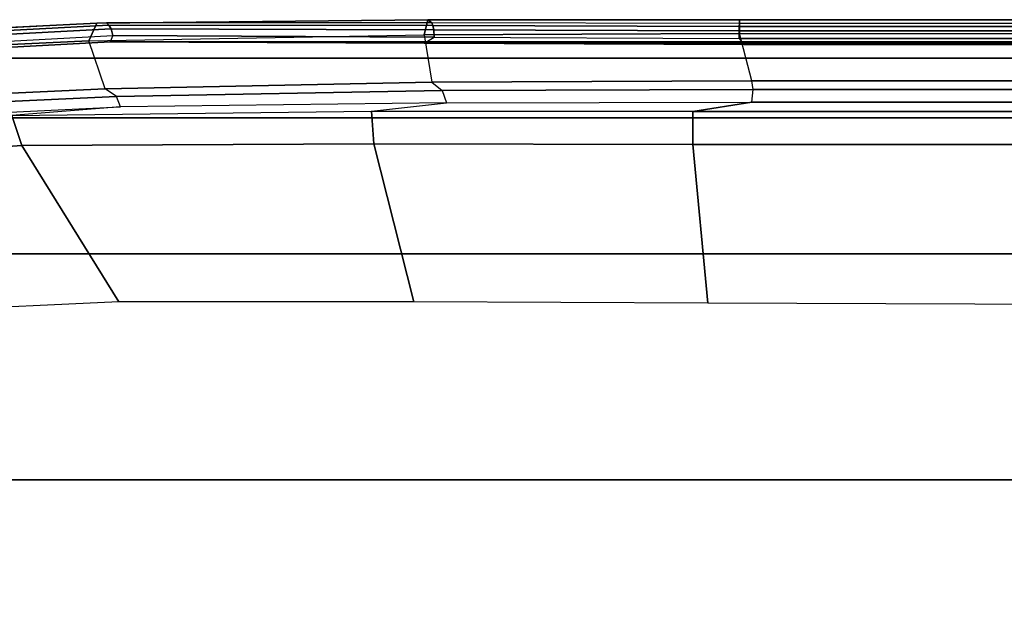
# Model space of a CAD drawing. Units: inches. Extents: x -2 to 159, y -6 to 115.
# Drawn here: x 22 to 27, y 30 to 33 of the extents above; entities that cross this region are included whole.
import ezdxf

# ---------------------------------------------------------------- set-up
doc = ezdxf.new("R2010")
doc.units = ezdxf.units.IN
doc.header["$MEASUREMENT"] = 0
for name, color, linetype in [('SEAT-FABRIC', 5, 'Continuous'), ('SEAT-FRAME', 5, 'Continuous'), ('SEAT-FRAMEEDGE', 5, 'Continuous')]:
    doc.layers.add(name, color=color, linetype=linetype)

# ---------------------------------------------------------------- blocks, each defined once
blk = doc.blocks.new('1cosm_midback_arms_0t')
at = {"layer": 'SEAT-FABRIC'}
for points in [[(7.3337, -9.5511, 21.8628), (7.3337, 9.5511, 21.8628), (8.683, 9.0605, 21.4807), (8.683, -9.0605, 21.4807)], [(8.683, -9.0605, 21.4807), (8.683, 9.0605, 21.4807), (9.7381, 8.2597, 20.8131), (9.7381, -8.2597, 20.8131)], [(9.7381, -8.2597, 20.8131), (9.7381, 8.2597, 20.8131), (10.3708, 7.154, 20.0499), (10.3708, -7.154, 20.0499)], [(10.3708, -7.154, 20.0499), (10.3708, 7.154, 20.0499), (10.6491, 5.8543, 19.3799), (10.6491, -5.8543, 19.3799)], [(10.6491, -5.8543, 19.3799), (10.6491, 5.8543, 19.3799), (10.7252, 4.4467, 18.8972), (10.7252, -4.4467, 18.8972)], [(10.7252, -4.4467, 18.8972), (10.7252, 4.4467, 18.8972), (10.7188, 2.9816, 18.6228), (10.7188, -2.9816, 18.6228)], [(10.7188, -2.9816, 18.6228), (10.7188, 2.9816, 18.6228), (10.7126, 1.4919, 18.5646), (10.7126, -1.4919, 18.5646)], [(10.7126, -1.4919, 18.5646), (10.7126, 1.4919, 18.5646), (10.7127, 0, 18.5649)]]:
    blk.add_3dface(points, dxfattribs=at)
at = {"layer": 'SEAT-FRAME'}
for points in [[(10.2418, 4.8583, 18.8616), (10.1694, 5.8865, 19.2148), (10.3133, 5.9745, 19.2364), (10.3823, 4.9045, 18.8538)], [(9.5139, 4.4051, 18.8323), (9.4731, 5.2729, 19.0432), (10.1694, 5.8865, 19.2148), (10.2418, 4.8583, 18.8616)], [(10.3823, 4.9045, 18.8538), (10.4018, 3.2272, 18.4563), (10.25, 3.2171, 18.4856), (10.2418, 4.8583, 18.8616)], [(10.2418, 4.8583, 18.8616), (10.25, 3.2171, 18.4856), (9.5134, 3.0307, 18.6525), (9.5139, 4.4051, 18.8323)], [(10.2476, 1.7297, 18.3848), (9.5074, 1.6604, 18.6153), (9.5134, 3.0307, 18.6525), (10.25, 3.2171, 18.4856)], [(10.25, 3.2171, 18.4856), (10.4018, 3.2272, 18.4563), (10.4006, 1.7295, 18.3577), (10.2476, 1.7297, 18.3848)], [(10.2476, 1.7297, 18.3848), (10.2476, 0, 18.3848), (9.5019, 0, 18.617), (9.5074, 1.6604, 18.6153)], [(10.4006, 1.7295, 18.3577), (10.4006, 0, 18.3589), (10.2476, 0, 18.3848), (10.2476, 1.7297, 18.3848)]]:
    blk.add_3dface(points, dxfattribs=at)
at = {"layer": 'SEAT-FRAMEEDGE'}
for points in [[(10.4225, 4.3976, 18.5329), (10.4709, 4.417, 18.4162), (10.3951, 6.0705, 18.9695), (10.3432, 6.0454, 19.0854)], [(10.4709, 4.417, 18.4162), (10.5074, 4.4692, 18.4135), (10.4326, 6.0873, 18.9599), (10.3951, 6.0705, 18.9695)], [(10.5074, 4.4692, 18.4135), (10.7304, 4.5452, 18.4705), (10.6603, 6.0392, 18.983), (10.4326, 6.0873, 18.9599)], [(10.4225, 4.3976, 18.5329), (10.3823, 4.9045, 18.8538), (10.3133, 5.9745, 19.2364), (10.3432, 6.0454, 19.0854)], [(10.6603, 6.0392, 18.983), (10.7304, 4.5452, 18.4705), (10.8121, 4.508, 18.618), (10.739, 5.9855, 19.127)], [(10.739, 5.9855, 19.127), (10.8121, 4.508, 18.618), (10.8137, 4.4625, 18.7921), (10.7376, 5.9142, 19.2923)], [(10.787, 4.4411, 18.8723), (10.7096, 5.8791, 19.367), (10.6769, 5.866, 19.3894), (10.7547, 4.434, 18.8976)], [(10.8039, 4.4515, 18.8334), (10.7271, 5.8964, 19.3309), (10.7096, 5.8791, 19.367), (10.787, 4.4411, 18.8723)], [(10.8137, 4.4625, 18.7921), (10.7376, 5.9142, 19.2923), (10.7271, 5.8964, 19.3309), (10.8039, 4.4515, 18.8334)], [(10.6491, 5.8543, 19.3799), (10.6769, 5.866, 19.3894), (10.7547, 4.434, 18.8976), (10.7252, 4.4467, 18.8972)], [(10.4018, 3.2272, 18.4563), (10.4414, 2.8778, 18.2464), (10.4225, 4.3976, 18.5329), (10.3823, 4.9045, 18.8538)], [(10.759, 2.9822, 18.1844), (10.5374, 2.9457, 18.1263), (10.5074, 4.4692, 18.4135), (10.7304, 4.5452, 18.4705)], [(10.7304, 4.5452, 18.4705), (10.759, 2.9822, 18.1844), (10.828, 2.9651, 18.3416), (10.8121, 4.508, 18.618)], [(10.8121, 4.508, 18.618), (10.828, 2.9651, 18.3416), (10.815, 2.9461, 18.5202), (10.8137, 4.4625, 18.7921)], [(10.5374, 2.9457, 18.1263), (10.4986, 2.8982, 18.1343), (10.4709, 4.417, 18.4162), (10.5074, 4.4692, 18.4135)], [(10.815, 2.9461, 18.5202), (10.8137, 4.4625, 18.7921), (10.8039, 4.4515, 18.8334), (10.8018, 2.9418, 18.5617)], [(10.4986, 2.8982, 18.1343), (10.4414, 2.8778, 18.2464), (10.4225, 4.3976, 18.5329), (10.4709, 4.417, 18.4162)], [(10.7547, 4.434, 18.8976), (10.7252, 4.4467, 18.8972), (10.7188, 2.9816, 18.6228), (10.7473, 2.9354, 18.6237)], [(10.7816, 2.9378, 18.6003), (10.787, 4.4411, 18.8723), (10.7547, 4.434, 18.8976), (10.7473, 2.9354, 18.6237)], [(10.8018, 2.9418, 18.5617), (10.8039, 4.4515, 18.8334), (10.787, 4.4411, 18.8723), (10.7816, 2.9378, 18.6003)], [(10.4444, 1.4546, 18.1953), (10.4006, 1.7295, 18.3577), (10.4018, 3.2272, 18.4563), (10.4414, 2.8778, 18.2464)], [(10.5041, 1.4479, 18.083), (10.5434, 1.4551, 18.0709), (10.5374, 2.9457, 18.1263), (10.4986, 2.8982, 18.1343)], [(10.5434, 1.4551, 18.0709), (10.7639, 1.5121, 18.1298), (10.759, 2.9822, 18.1844), (10.5374, 2.9457, 18.1263)], [(10.7188, 2.9816, 18.6228), (10.7473, 2.9354, 18.6237), (10.7414, 1.5133, 18.5712), (10.7126, 1.4919, 18.5646)], [(10.7763, 1.5132, 18.5486), (10.7816, 2.9378, 18.6003), (10.7473, 2.9354, 18.6237), (10.7414, 1.5133, 18.5712)], [(10.759, 2.9822, 18.1844), (10.7639, 1.5121, 18.1298), (10.8291, 1.5125, 18.2897), (10.828, 2.9651, 18.3416)], [(10.7974, 1.5131, 18.5103), (10.8018, 2.9418, 18.5617), (10.7816, 2.9378, 18.6003), (10.7763, 1.5132, 18.5486)], [(10.8116, 1.513, 18.4689), (10.815, 2.9461, 18.5202), (10.8018, 2.9418, 18.5617), (10.7974, 1.5131, 18.5103)], [(10.828, 2.9651, 18.3416), (10.8291, 1.5125, 18.2897), (10.8116, 1.513, 18.4689), (10.815, 2.9461, 18.5202)], [(10.4444, 1.4546, 18.1953), (10.5041, 1.4479, 18.083), (10.4986, 2.8982, 18.1343), (10.4414, 2.8778, 18.2464)], [(10.4006, 1.7295, 18.3577), (10.4444, 1.4546, 18.1953), (10.4444, 0, 18.1954), (10.4006, 0, 18.3589)], [(10.7639, 0, 18.1301), (10.5434, 0, 18.071), (10.5434, 1.4551, 18.0709), (10.7639, 1.5121, 18.1298)], [(10.7414, 1.5133, 18.5712), (10.7126, 1.4919, 18.5646), (10.7127, 0, 18.5649), (10.7414, 0, 18.5715)], [(10.7763, 0, 18.5488), (10.7763, 1.5132, 18.5486), (10.7414, 1.5133, 18.5712), (10.7414, 0, 18.5715)], [(10.7639, 1.5121, 18.1298), (10.7639, 0, 18.1301), (10.829, 0, 18.2899), (10.8291, 1.5125, 18.2897)], [(10.7974, 0, 18.5105), (10.7974, 1.5131, 18.5103), (10.7763, 1.5132, 18.5486), (10.7763, 0, 18.5488)], [(10.8117, 0, 18.4691), (10.8116, 1.513, 18.4689), (10.7974, 1.5131, 18.5103), (10.7974, 0, 18.5105)], [(10.8291, 1.5125, 18.2897), (10.829, 0, 18.2899), (10.8117, 0, 18.4691), (10.8116, 1.513, 18.4689)], [(10.4444, 1.4546, 18.1953), (10.5041, 1.4479, 18.083), (10.504, 0, 18.0831), (10.4444, 0, 18.1954)], [(10.5434, 0, 18.071), (10.504, 0, 18.0831), (10.5041, 1.4479, 18.083), (10.5434, 1.4551, 18.0709)]]:
    blk.add_3dface(points, dxfattribs=at)

msp = doc.modelspace()

# ---------------------------------------------------------------- block references
at = {"rotation": 90}
msp.add_blockref('1cosm_midback_arms_0t', (26.875, 22.1097), dxfattribs=at)

doc.saveas('drawing.dxf')
